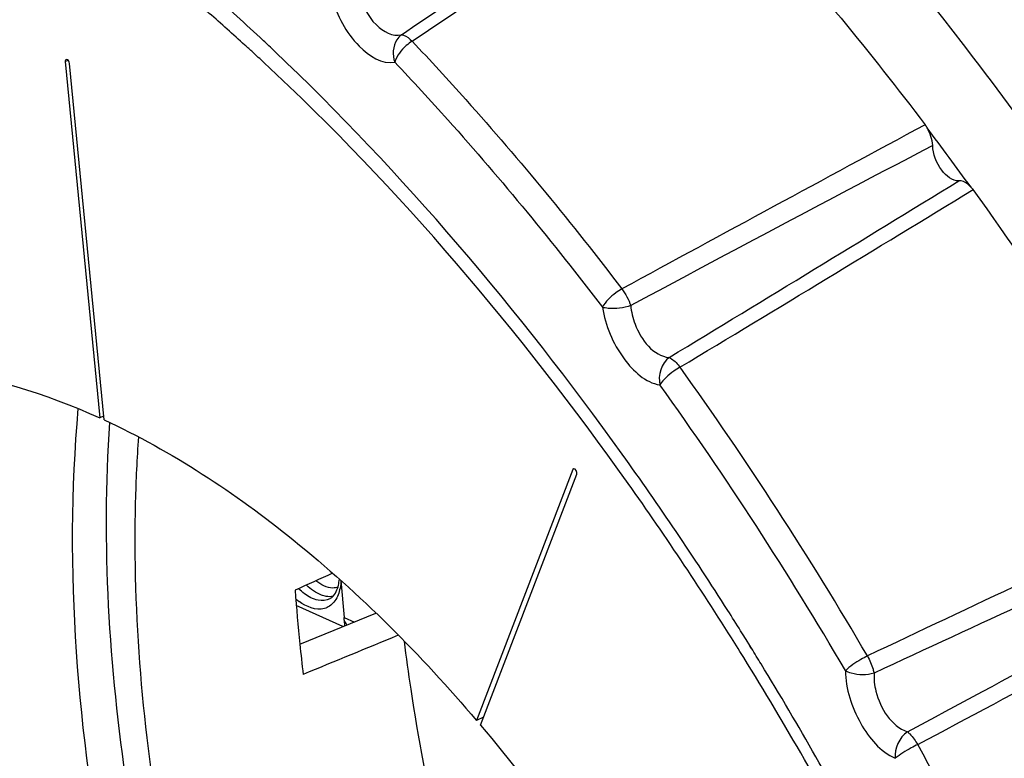
# Model space of a CAD drawing. Units: millimetres. Extents: x -1245 to 2499, y -983 to 1594.
# Drawn here: x 1515 to 1558, y 1027 to 1060 of the extents above; entities that cross this region are included whole.
import ezdxf

# ---------------------------------------------------------------- set-up
doc = ezdxf.new("R2010")
doc.units = ezdxf.units.MM
doc.header["$LTSCALE"] = 46.255
doc.layers.get('0').update_dxf_attribs({"linetype": 'CONTINUOUS'})
doc.layers.add('00_COMPONENTS', color=7, linetype='CONTINUOUS')
doc.layers.add('09_ALL_ROUNDS', color=7, linetype='CONTINUOUS')

msp = doc.modelspace()

# ---------------------------------------------------------------- linework, layer by layer
at = {"color": 9, "linetype": 'Continuous'}
for p, q in [((1516.907, 1057.709), (1517.034, 1057.765)), ((1539.009, 1039.935), (1539.045, 1039.951)), ((1546.4, 1032.77), (1546.317, 1032.902)), ((1546.398, 1032.768), (1546.317, 1032.902)), ((1546.556, 1032.519), (1546.4, 1032.77)), ((1546.712, 1032.267), (1546.556, 1032.519)), ((1546.783, 1032.134), (1546.706, 1032.26)), ((1546.79, 1032.142), (1546.712, 1032.267))]:
    msp.add_line(p, q, dxfattribs=at)
at = {"color": 7, "linetype": 'Continuous'}
for p, q in [((1516.907, 1057.709), (1518.405, 1042.179)), ((1518.595, 1042.092), (1517.097, 1057.622)), ((1554.353, 1054.952), (1554.363, 1054.938)), ((1554.363, 1054.938), (1554.374, 1054.923)), ((1554.374, 1054.923), (1554.384, 1054.908)), ((1554.384, 1054.908), (1554.393, 1054.893)), ((1554.393, 1054.893), (1554.402, 1054.877)), ((1554.402, 1054.877), (1554.411, 1054.862)), ((1554.411, 1054.862), (1554.42, 1054.846)), ((1554.42, 1054.846), (1554.428, 1054.829)), ((1554.428, 1054.829), (1554.437, 1054.813)), ((1556.337, 1052.244), (1556.35, 1052.232)), ((1556.35, 1052.232), (1556.363, 1052.22)), ((1556.363, 1052.22), (1556.376, 1052.208)), ((1556.376, 1052.208), (1556.388, 1052.195)), ((1556.388, 1052.195), (1556.399, 1052.182)), ((1556.399, 1052.182), (1556.411, 1052.168)), ((1556.411, 1052.168), (1556.422, 1052.155)), ((1556.422, 1052.155), (1556.433, 1052.141)), ((1556.433, 1052.141), (1556.444, 1052.126)), ((1518.579, 1042.255), (1518.405, 1042.179)), ((1539.009, 1039.935), (1534.814, 1029)), ((1534.992, 1028.79), (1539.186, 1039.726)), ((1546.283, 1032.005), (1546.204, 1032.131)), ((1546.282, 1032.003), (1546.204, 1032.131)), ((1535.125, 1029.136), (1534.814, 1029))]:
    msp.add_line(p, q, dxfattribs=at)
at = {"color": 9, "linetype": 'Continuous'}
for centre, radius, start, end in [((-736.989, 4414.226), 4050.262, 304.062384, 304.193798), ((-443.426, 3990.307), 3535.15, 303.972779, 304.121481), ((1455.011, 983.418), 103.095, 46.4669, 46.83731), ((2958.737, -1554.432), 2963.305, 118.289373, 118.579679), ((2360.759, -481.366), 1734.146, 117.698974, 118.190781), ((55.76, 3495.957), 2867.161, 301.250958, 301.546277), ((31.856, 3552.718), 2928.707, 301.078208, 301.370275), ((1414.246, 951.497), 159.315, 30.27067, 35.66619), ((1414.672, 951.663), 157.713, 30.27095, 35.66592), ((2767.868, -1534.424), 2839.765, 115.050477, 115.354339), ((2340.805, -659.537), 1865.506, 114.551058, 115.009447), ((449.79, 3086.378), 2335.212, 298.207915, 298.572896), ((229.456, 3522.712), 2824.596, 297.965651, 298.270351), ((1417.356, 952.199), 152.132, 32.03802, 32.43253), ((1415.811, 951.238), 153.951, 31.4036, 31.70309), ((1412.451, 949.225), 157.868, 27.97993, 31.39172), ((1401.219, 943.858), 174.418, 23.75766, 28.82336)]:
    msp.add_arc(centre, radius, start, end, dxfattribs=at)
at = {"color": 7, "linetype": 'Continuous'}
for centre, radius, start, end in [((1459.383, 986.657), 97.061, 47.4089, 47.68317), ((1458.62, 985.828), 98.188, 47.02284, 47.40869), ((1430.471, 961.086), 155.409, 35.91369, 37.09186), ((1421.825, 954.929), 166.041, 30.107, 35.82987), ((1415.754, 950.809), 153.723, 28.03591, 31.88393)]:
    msp.add_arc(centre, radius, start, end, dxfattribs=at)
at = {"color": 9, "linetype": 'Continuous'}
for points, knots in [([(1535.091, 1080.231), (1536.99, 1078.696), (1544.789, 1071.916), (1551.684, 1064.129), (1556.466, 1057.857)], [0, 0, 0, 0, 0.236354, 1, 1, 1, 1]), ([(1563.222, 1054.771), (1561.88, 1056.705), (1556.543, 1064.079), (1550.592, 1071.017), (1545.83, 1075.798)], [0, 0, 0, 0, 0.258621, 1, 1, 1, 1]), ([(1525.535, 1058.617), (1524.773, 1059.332), (1521.778, 1062.056), (1518.61, 1064.592), (1516.164, 1066.333)], [0, 0, 0, 0, 0.258191, 1, 1, 1, 1]), ([(1528.529, 1060.478), (1528.753, 1059.706), (1529.341, 1058.48), (1530.703, 1057.573), (1531.256, 1057.683)], [0, 0, 0, 0, 0.58797, 1, 1, 1, 1]), ([(1529.718, 1060.745), (1529.831, 1060.217), (1530.187, 1059.333), (1531.164, 1058.781), (1531.543, 1058.874)], [0, 0, 0, 0, 0.580894, 1, 1, 1, 1]), ([(1531.543, 1058.874), (1531.464, 1058.816), (1531.175, 1058.494), (1531.144, 1057.989), (1531.256, 1057.683)], [0, 0, 0, 0, 0.231739, 1, 1, 1, 1]), ([(1531.543, 1058.874), (1531.575, 1058.876), (1531.758, 1058.83), (1531.905, 1058.703), (1532.012, 1058.596)], [0, 0, 0, 0, 0.174532, 1, 1, 1, 1]), ([(1532.012, 1058.596), (1531.922, 1058.54), (1531.608, 1058.296), (1531.343, 1057.963), (1531.256, 1057.683)], [0, 0, 0, 0, 0.266303, 1, 1, 1, 1]), ([(1532.012, 1058.596), (1532.804, 1057.757), (1535.992, 1054.283), (1538.99, 1050.635), (1541.15, 1047.803)], [0, 0, 0, 0, 0.244522, 1, 1, 1, 1]), ([(1545.758, 1033.788), (1544.291, 1036.098), (1538.439, 1044.776), (1531.625, 1052.834), (1526.02, 1058.159)], [0, 0, 0, 0, 0.261403, 1, 1, 1, 1]), ([(1556.466, 1057.857), (1557.817, 1056.084), (1563.188, 1048.718), (1567.956, 1040.916), (1571.218, 1034.852)], [0, 0, 0, 0, 0.244569, 1, 1, 1, 1]), ([(1531.256, 1057.683), (1532.039, 1056.853), (1535.195, 1053.414), (1538.162, 1049.803), (1540.3, 1047)], [0, 0, 0, 0, 0.244523, 1, 1, 1, 1]), ([(1541.15, 1047.803), (1541.057, 1047.749), (1540.735, 1047.53), (1540.429, 1047.254), (1540.3, 1047)], [0, 0, 0, 0, 0.272628, 1, 1, 1, 1]), ([(1541.533, 1047.075), (1541.22, 1046.969), (1540.793, 1046.909), (1540.381, 1046.973), (1540.3, 1047)], [0, 0, 0, 0, 0.79627, 1, 1, 1, 1]), ([(1540.3, 1047), (1540.428, 1046.196), (1540.984, 1044.838), (1542.168, 1043.713), (1542.802, 1043.618)], [0, 0, 0, 0, 0.559134, 1, 1, 1, 1]), ([(1541.533, 1047.075), (1541.556, 1046.799), (1541.765, 1045.877), (1542.516, 1044.865), (1543.207, 1044.812)], [0, 0, 0, 0, 0.285337, 1, 1, 1, 1]), ([(1543.207, 1044.812), (1543.244, 1044.797), (1543.428, 1044.687), (1543.572, 1044.525), (1543.677, 1044.387)], [0, 0, 0, 0, 0.185171, 1, 1, 1, 1]), ([(1543.677, 1044.387), (1543.583, 1044.336), (1543.258, 1044.123), (1542.955, 1043.857), (1542.802, 1043.619)], [0, 0, 0, 0, 0.27424, 1, 1, 1, 1]), ([(1551.838, 1031.805), (1551.743, 1031.757), (1551.408, 1031.569), (1551.076, 1031.361), (1550.881, 1031.164)], [0, 0, 0, 0, 0.278708, 1, 1, 1, 1]), ([(1551.838, 1031.805), (1551.939, 1031.623), (1552.045, 1031.374), (1552.117, 1031.115), (1552.13, 1031.056)], [0, 0, 0, 0, 0.776362, 1, 1, 1, 1]), ([(1552.13, 1031.056), (1551.812, 1030.962), (1551.357, 1030.96), (1550.959, 1031.116), (1550.881, 1031.164)], [0, 0, 0, 0, 0.78223, 1, 1, 1, 1]), ([(1550.881, 1031.164), (1550.894, 1030.367), (1551.365, 1028.887), (1552.398, 1027.635), (1553.049, 1027.345)], [0, 0, 0, 0, 0.528049, 1, 1, 1, 1]), ([(1552.13, 1031.056), (1552.114, 1030.792), (1552.227, 1029.796), (1552.878, 1028.749), (1553.58, 1028.5)], [0, 0, 0, 0, 0.261793, 1, 1, 1, 1]), ([(1553.581, 1028.5), (1553.619, 1028.472), (1553.793, 1028.309), (1553.932, 1028.111), (1554.029, 1027.947)], [0, 0, 0, 0, 0.199222, 1, 1, 1, 1]), ([(1554.029, 1027.947), (1553.932, 1027.901), (1553.593, 1027.72), (1553.267, 1027.515), (1553.049, 1027.345)], [0, 0, 0, 0, 0.279578, 1, 1, 1, 1])]:
    msp.add_open_spline(points, degree=3, knots=knots, dxfattribs=at)
at = {"color": 7, "linetype": 'Continuous'}
for points, knots in [([(1544.252, 1066.883), (1545.129, 1065.96), (1548.663, 1062.128), (1551.974, 1058.092), (1554.353, 1054.952)], [0, 0, 0, 0, 0.244188, 1, 1, 1, 1]), ([(1524.728, 1058.428), (1524.217, 1058.893), (1522.201, 1060.689), (1520.105, 1062.398), (1518.502, 1063.608)], [0, 0, 0, 0, 0.25603, 1, 1, 1, 1]), ([(1516.947, 1057.791), (1516.934, 1057.785), (1516.91, 1057.76), (1516.906, 1057.726), (1516.907, 1057.709)], [0, 0, 0, 0, 0.455588, 1, 1, 1, 1]), ([(1546.204, 1032.131), (1544.68, 1034.575), (1538.613, 1043.704), (1531.469, 1052.155), (1525.556, 1057.665)], [0, 0, 0, 0, 0.262772, 1, 1, 1, 1]), ([(1555.821, 1052.511), (1555.533, 1052.482), (1554.929, 1053.031), (1554.704, 1053.667), (1554.682, 1054.05)], [0, 0, 0, 0, 0.430463, 1, 1, 1, 1]), ([(1556.337, 1052.244), (1556.297, 1052.288), (1556.158, 1052.423), (1555.958, 1052.525), (1555.821, 1052.511)], [0, 0, 0, 0, 0.302239, 1, 1, 1, 1]), ([(1504.123, 1043.691), (1506.289, 1044.382), (1511.312, 1044.747), (1516.04, 1043.252), (1518.405, 1042.179)], [0, 0, 0, 0, 0.466762, 1, 1, 1, 1]), ([(1517.461, 1042.583), (1516.832, 1035.551), (1518.114, 1020.42), (1525.172, 998.525), (1536.531, 978.509), (1546.814, 967.318), (1552.422, 963.014)], [0, 0, 0, 0, 0.235914, 0.499775, 0.763758, 1, 1, 1, 1]), ([(1518.829, 1041.979), (1518.475, 1036.677), (1519.165, 1025.415), (1523.361, 1008.593), (1530.434, 992.11), (1536.898, 981.923), (1540.52, 977.248)], [0, 0, 0, 0, 0.229241, 0.482451, 0.744844, 1, 1, 1, 1]), ([(1518.595, 1042.092), (1521.549, 1040.727), (1527.449, 1036.83), (1532.397, 1031.844), (1534.814, 1029)], [0, 0, 0, 0, 0.465772, 1, 1, 1, 1]), ([(1539.04, 1039.961), (1539.033, 1039.96), (1539.02, 1039.954), (1539.011, 1039.942), (1539.009, 1039.935)], [0, 0, 0, 0, 0.490442, 1, 1, 1, 1]), ([(1534.992, 1028.79), (1536.292, 1027.248), (1541.419, 1020.614), (1545.51, 1013.198), (1548.009, 1007.348)], [0, 0, 0, 0, 0.240747, 1, 1, 1, 1])]:
    msp.add_open_spline(points, degree=3, knots=knots, dxfattribs=at)
for points in [[(1517.097, 1057.622), (1517.09, 1057.697), (1517.015, 1057.823), (1516.947, 1057.791)], [(1554.682, 1054.05), (1554.667, 1054.317), (1554.575, 1054.584), (1554.437, 1054.813)], [(1539.186, 1039.726), (1539.219, 1039.812), (1539.131, 1039.977), (1539.04, 1039.961)]]:
    msp.add_open_spline(points, degree=3, dxfattribs=at)
at = {"color": 9, "linetype": 'Continuous'}
for points in [[(1541.15, 1047.803), (1541.31, 1047.58), (1541.441, 1047.333), (1541.533, 1047.075)], [(1543.207, 1044.812), (1542.866, 1044.567), (1542.706, 1044.027), (1542.802, 1043.619)], [(1553.581, 1028.5), (1553.231, 1028.261), (1553.006, 1027.767), (1553.049, 1027.345)]]:
    msp.add_open_spline(points, degree=3, dxfattribs=at)
at = {"layer": '00_COMPONENTS', "color": 7, "linetype": 'Continuous'}
for p, q in [((1528.902, 1035.093), (1529.057, 1033.486)), ((1528.997, 1033.082), (1526.967, 1034.011)), ((1527.123, 1032.32), (1530.436, 1033.667)), ((1529.047, 1033.363), (1529.072, 1033.112))]:
    msp.add_line(p, q, dxfattribs=at)
at = {"layer": '00_COMPONENTS', "color": 9, "linetype": 'Continuous'}
msp.add_line((1529.057, 1033.486), (1529.496, 1033.285), dxfattribs=at)
at = {"layer": '00_COMPONENTS', "color": 7, "linetype": 'Continuous'}
for centre, radius, start, end in [((1580.524, 1037.025), 60.585, 175.90751, 178.5847), ((1604.866, 1040.345), 78.156, 184.16471, 185.89328), ((1608.054, 1040.666), 81.361, 185.88785, 186.82401)]:
    msp.add_arc(centre, radius, start, end, dxfattribs=at)
at = {"layer": '00_COMPONENTS', "color": 9, "linetype": 'Continuous'}
msp.add_arc((1528.65, 1036.284), 2.62, 229.3849, 233.5191, dxfattribs=at)
at = {"layer": '00_COMPONENTS', "color": 7, "linetype": 'Continuous'}
for centre, major_axis, ratio, start_param, end_param in [((-288.125, 162.365), (3524.986, 1627.038), 0.009445, 1.025003, 1.025543), ((1528.836, 1033.38), (0.113, 0.278), 0.688792, -1.3557, -0.921469), ((1529.401, 1033.121), (-0.383, 0.463), 0.270921, 0.815138, 1.282865), ((-295.04, 234.084), (3538.823, 1483.579), 0.00926, 1.024607, 1.025972)]:
    msp.add_ellipse(centre, major_axis=major_axis, ratio=ratio, start_param=start_param, end_param=end_param, dxfattribs=at)
for points, knots in [([(1519.957, 1038.522), (1519.832, 1033.536), (1520.773, 1023.072), (1524.92, 1007.523), (1531.568, 992.367), (1537.526, 982.993), (1540.845, 978.674)], [0, 0, 0, 0, 0.232202, 0.48553, 0.746394, 1, 1, 1, 1]), ([(1528.429, 1034.3), (1528.47, 1034.321), (1528.665, 1034.461), (1528.76, 1034.703), (1528.802, 1034.888)], [0, 0, 0, 0, 0.195088, 1, 1, 1, 1]), ([(1531.662, 1032.448), (1531.75, 1031.75), (1532.141, 1028.914), (1532.672, 1026.097), (1533.144, 1023.989)], [0, 0, 0, 0, 0.24551, 1, 1, 1, 1])]:
    msp.add_open_spline(points, degree=3, knots=knots, dxfattribs=at)
msp.add_open_spline([(1528.802, 1034.888), (1528.821, 1034.973), (1528.834, 1035.06), (1528.842, 1035.147)], degree=3, dxfattribs=at)
at = {"layer": '00_COMPONENTS', "color": 9, "linetype": 'Continuous'}
for points in [[(1527.327, 1034.517), (1527.236, 1034.584), (1527.15, 1034.658), (1527.069, 1034.736)], [(1528.91, 1035.025), (1528.9, 1034.91), (1528.883, 1034.794), (1528.855, 1034.682)], [(1528.566, 1034.402), (1528.471, 1034.383), (1528.371, 1034.384), (1528.275, 1034.4)]]:
    msp.add_open_spline(points, degree=3, dxfattribs=at)
for points, knots in [([(1528.855, 1034.682), (1528.807, 1034.492), (1528.667, 1034.144), (1528.015, 1033.686), (1527.398, 1033.952), (1527.092, 1034.178)], [0, 0, 0, 0, 0.264043, 0.487021, 1, 1, 1, 1]), ([(1528.275, 1034.4), (1528.203, 1034.411), (1527.879, 1034.502), (1527.6, 1034.71), (1527.412, 1034.892)], [0, 0, 0, 0, 0.217912, 1, 1, 1, 1]), ([(1528.78, 1034.806), (1528.712, 1034.78), (1528.366, 1034.721), (1528.029, 1034.909), (1527.821, 1035.078)], [0, 0, 0, 0, 0.21429, 1, 1, 1, 1]), ([(1528.429, 1034.3), (1528.276, 1034.22), (1527.853, 1034.19), (1527.501, 1034.388), (1527.327, 1034.517)], [0, 0, 0, 0, 0.443333, 1, 1, 1, 1])]:
    msp.add_open_spline(points, degree=3, knots=knots, dxfattribs=at)
at = {"layer": '09_ALL_ROUNDS', "color": 9, "linetype": 'Continuous'}
for points, knots in [([(1509.216, 1044.427), (1508.946, 1036.512), (1510.855, 1019.808), (1518.872, 995.647), (1531.285, 973.421), (1542.321, 960.735), (1548.342, 955.591)], [0, 0, 0, 0, 0.23829, 0.499993, 0.761698, 1, 1, 1, 1]), ([(1509.901, 1044.394), (1509.629, 1036.529), (1511.523, 1019.928), (1519.49, 995.916), (1531.828, 973.828), (1542.798, 961.224), (1548.784, 956.115)], [0, 0, 0, 0, 0.238277, 0.499998, 0.761719, 1, 1, 1, 1])]:
    msp.add_open_spline(points, degree=3, knots=knots, dxfattribs=at)

doc.saveas('drawing.dxf')
